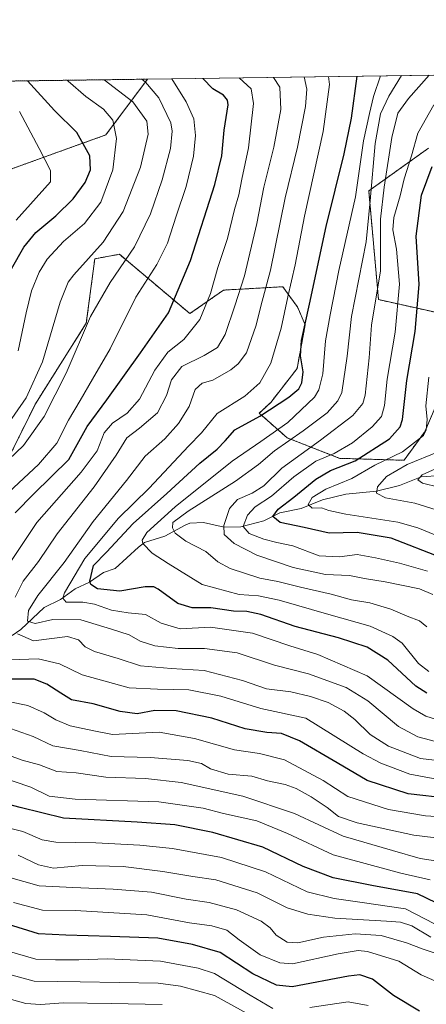
# Model space of a CAD drawing. Units: metres. Extents: x 593236 to 596661, y 4770710 to 4773071.
# Drawn here: x 595103 to 595244, y 4772730 to 4773071 of the extents above; entities that cross this region are included whole.
import ezdxf

# ---------------------------------------------------------------- set-up
doc = ezdxf.new("R2010")
doc.units = ezdxf.units.M
doc.header["$MEASUREMENT"] = 0
doc.linetypes.add('TRAZOS', pattern=[0.75, 0.5, -0.25])
for name, color, linetype, lineweight in [('Arbolado forestal', 92, 'TRAZOS', 0), ('Arbolado forestal CxS', 92, 'Continuous', 0), ('Comarca CxS', 133, 'Continuous', 0), ('Comunidad Autónoma CxS', 142, 'Continuous', 0), ('Corriente natural lineal', 142, 'Continuous', 13), ('Curva de nivel maestra', 36, 'Continuous', 30), ('Curva de nivel normal', 36, 'Continuous', 0), ('Municipio CxS', 142, 'Continuous', 0), ('Pastizal CxS', 92, 'Continuous', 0), ('Provincia CxS', 1, 'Continuous', 0)]:
    doc.layers.add(name, color=color, linetype=linetype, lineweight=lineweight)

# ---------------------------------------------------------------- blocks, each defined once
blk = doc.blocks.new('*U151')
at = {"layer": 'Pastizal CxS', "color": 92, "linetype": 'Continuous', "lineweight": 0}
for points in [[(595095.96, 4773017.54, 860.26), (595121.57, 4773026.81, 852.08), (595133.09, 4773030.92, 846.64), (595147.52, 4773050.24, 834.05), (595453.04, 4773054.49, 694.97)], [(595244.74, 4773026.32, 776.74), (595224.11, 4773011.58, 790.56), (595227.48, 4772973.94, 784.27), (595251.88, 4772968.52, 767.84)], [(595250.72, 4772944.99, 766.31), (595243.46, 4772928.21, 770.3), (595236.31, 4772918.34, 766.11), (595214.08, 4772919.01, 777.9), (595195.91, 4772926.08, 790.74), (595186.22, 4772934.61, 800.35), (595190.18, 4772938.37, 800.98), (595199.27, 4772950.07, 800.64), (595202.1, 4772965.22, 799.46), (595199.39, 4772971.42, 802.12), (595197.74, 4772973.71, 803.39), (595194.36, 4772978.4, 806.04), (595192.34, 4772978.28, 807.47), (595173.83, 4772977.23, 817.64), (595162.2, 4772969.09, 821.96), (595141.66, 4772986.39, 833.51), (595137.8, 4772989.63, 836.42), (595129.28, 4772988.08, 838.98), (595126.34, 4772965.75, 835.49), (595108.73, 4772937.93, 837.46), (595098.29, 4772916.78, 834.33)]]:
    blk.add_polyline3d(points, dxfattribs=at)
blk = doc.blocks.new('*U152')
at = {"layer": 'Arbolado forestal CxS', "color": 92, "linetype": 'Continuous', "lineweight": 0}
for points in [[(595098.29, 4772916.78, 834.33), (595108.73, 4772937.93, 837.46), (595126.34, 4772965.75, 835.49), (595129.28, 4772988.08, 838.98), (595137.8, 4772989.63, 836.42), (595141.66, 4772986.39, 833.51), (595162.2, 4772969.09, 821.96), (595173.83, 4772977.23, 817.64), (595192.34, 4772978.28, 807.47), (595194.36, 4772978.4, 806.04), (595197.74, 4772973.71, 803.39), (595199.39, 4772971.42, 802.12), (595202.1, 4772965.22, 799.46), (595199.27, 4772950.07, 800.64), (595190.18, 4772938.37, 800.98), (595186.22, 4772934.61, 800.35), (595195.91, 4772926.08, 790.74), (595214.08, 4772919.01, 777.9), (595236.31, 4772918.34, 766.11), (595243.46, 4772928.21, 770.3), (595250.72, 4772944.99, 766.31)], [(595251.88, 4772968.52, 767.84), (595227.48, 4772973.94, 784.27), (595224.11, 4773011.58, 790.56), (595244.74, 4773026.32, 776.74)], [(594603.88, 4773042.68, 1047.58), (595147.52, 4773050.24, 834.05), (595147.52, 4773050.24, 834.05), (595133.09, 4773030.92, 846.64), (595121.57, 4773026.81, 852.08), (595095.96, 4773017.54, 860.26)]]:
    blk.add_polyline3d(points, dxfattribs=at)
blk = doc.blocks.new('*U163')
at = {"layer": 'Curva de nivel normal', "color": 36, "linetype": 'Continuous', "lineweight": 0}
blk.add_polyline3d([(595248.37, 4772909.03, 760), (595242.65, 4772910.42, 760), (595241.1, 4772911.62, 760), (595242.63, 4772913.29, 760), (595249.52, 4772916.37, 760)], dxfattribs=at)
blk = doc.blocks.new('*U176')
at = {"layer": 'Curva de nivel normal', "color": 36, "linetype": 'Continuous', "lineweight": 0}
blk.add_polyline3d([(595244.86, 4772845.23, 795), (595241.34, 4772848.04, 795), (595235.71, 4772855.08, 795), (595232.49, 4772857.38, 795), (595224.61, 4772860.98, 795), (595210.24, 4772864.94, 795), (595193.12, 4772869.95, 795), (595185.92, 4772871.46, 795), (595179.21, 4772871.94, 795), (595166.42, 4772875.39, 795), (595154.73, 4772882.67, 795), (595149.19, 4772886.22, 795), (595145.92, 4772889.59, 795), (595145.71, 4772890.69, 795), (595147.28, 4772893.38, 795), (595157.12, 4772902.27, 795), (595176.79, 4772918.05, 795), (595186.74, 4772924.82, 795), (595196.06, 4772931.4, 795), (595205.28, 4772940.18, 795), (595206.87, 4772942.73, 795), (595208.16, 4772948.26, 795), (595209.14, 4772959.62, 795), (595210.79, 4772968.69, 795), (595213.7, 4772984.07, 795), (595219.49, 4773009.54, 795), (595222.24, 4773028.89, 795), (595224.31, 4773038.35, 795), (595225.7, 4773044.26, 795), (595228.13, 4773051.36, 795)], dxfattribs=at)
blk = doc.blocks.new('*U178')
at = {"layer": 'Curva de nivel normal', "color": 36, "linetype": 'Continuous', "lineweight": 0}
for points in [[(595132.57, 4773050.03, 840), (595142.45, 4773042.4, 840), (595147.26, 4773035.71, 840), (595147.73, 4773031.17, 840), (595145.15, 4773019.82, 840), (595139.14, 4773004.49, 840), (595132.16, 4772993.82, 840), (595122.06, 4772982.53, 840), (595120.07, 4772979.93, 840), (595117.34, 4772973.04, 840), (595111.13, 4772952.41, 840), (595105.58, 4772939.91, 840), (595097.69, 4772928.68, 840)], [(595096.88, 4772817.17, 840), (595104.15, 4772814.57, 840), (595110.12, 4772812.95, 840), (595116.12, 4772810.64, 840), (595122.79, 4772810.22, 840), (595133.12, 4772808.63, 840), (595146.79, 4772808.17, 840), (595159.12, 4772806.81, 840), (595180.5, 4772802.07, 840), (595198.39, 4772796.11, 840), (595215.24, 4772788.23, 840), (595232.32, 4772783.24, 840), (595241.95, 4772780.51, 840), (595248.67, 4772779.44, 840)]]:
    blk.add_polyline3d(points, dxfattribs=at)
blk = doc.blocks.new('*U180')
at = {"layer": 'Curva de nivel normal', "color": 36, "linetype": 'Continuous', "lineweight": 0}
blk.add_polyline3d([(595250.54, 4772746.61, 865), (595242.88, 4772749.12, 865), (595237.12, 4772751.36, 865), (595228.45, 4772753.86, 865), (595219.45, 4772754.39, 865), (595208.46, 4772753.31, 865), (595199.53, 4772751.36, 865), (595195.9, 4772751.6, 865), (595192, 4772754.04, 865), (595189.97, 4772756.56, 865), (595186.84, 4772758.8, 865), (595178.38, 4772762.8, 865), (595168.85, 4772765.34, 865), (595160.9, 4772766.39, 865), (595148.91, 4772768.92, 865), (595135.59, 4772769.9, 865), (595121.64, 4772770.5, 865), (595110, 4772771.04, 865), (595089.47, 4772776.82, 865)], dxfattribs=at)
blk = doc.blocks.new('*U181')
at = {"layer": 'Curva de nivel normal', "color": 36, "linetype": 'Continuous', "lineweight": 0}
blk.add_polyline3d([(595251.18, 4772900.04, 765), (595240.04, 4772903.47, 765), (595229.86, 4772905.36, 765), (595226.81, 4772906.92, 765), (595227.1, 4772909.15, 765), (595230.28, 4772912.78, 765), (595237.39, 4772916.87, 765), (595248.12, 4772921.29, 765)], dxfattribs=at)
blk = doc.blocks.new('*U182')
at = {"layer": 'Curva de nivel normal', "color": 36, "linetype": 'Continuous', "lineweight": 0}
blk.add_polyline3d([(595245.56, 4772753.3, 860), (595238.98, 4772757.24, 860), (595235.04, 4772758.47, 860), (595230.22, 4772758.78, 860), (595212.35, 4772759.85, 860), (595203.06, 4772761.22, 860), (595195.91, 4772763.42, 860), (595185.45, 4772768.63, 860), (595171.15, 4772773.16, 860), (595163.18, 4772774.3, 860), (595152.84, 4772776.06, 860), (595139.1, 4772777.74, 860), (595124.94, 4772778.1, 860), (595114.99, 4772777.17, 860), (595109.76, 4772778.37, 860), (595102.79, 4772781.64, 860)], dxfattribs=at)
blk = doc.blocks.new('*U189')
at = {"layer": 'Curva de nivel normal', "color": 36, "linetype": 'Continuous', "lineweight": 0}
for points in [[(595253.14, 4772787.02, 835), (595239.71, 4772788.63, 835), (595220.09, 4772792.89, 835), (595213.65, 4772795.04, 835), (595209.75, 4772798.14, 835), (595204.17, 4772801.89, 835), (595198.98, 4772804.76, 835), (595195.22, 4772806.08, 835), (595189.1, 4772807.34, 835), (595183.61, 4772808.98, 835), (595175.39, 4772809.76, 835), (595169.38, 4772811.54, 835), (595166.16, 4772813.35, 835), (595161.45, 4772814.46, 835), (595148.42, 4772815.51, 835), (595134.99, 4772815.8, 835), (595124.18, 4772817.94, 835), (595114.81, 4772819.48, 835), (595107.92, 4772822.77, 835), (595100.15, 4772825.56, 835)], [(595097.03, 4772916.15, 835), (595104.56, 4772923.49, 835), (595111.72, 4772933.49, 835), (595119.35, 4772948.49, 835), (595127.83, 4772968.15, 835), (595134.55, 4772979.82, 835), (595143.08, 4772992.23, 835), (595148.54, 4773003.58, 835), (595152.64, 4773015.39, 835), (595155.46, 4773026.28, 835), (595156.05, 4773032.23, 835), (595155.58, 4773035.15, 835), (595151.42, 4773043.78, 835), (595146.78, 4773049.24, 835), (595145.61, 4773050.21, 835)]]:
    blk.add_polyline3d(points, dxfattribs=at)
blk = doc.blocks.new('*U193')
at = {"layer": 'Curva de nivel normal', "color": 36, "linetype": 'Continuous', "lineweight": 0}
blk.add_polyline3d([(595244.45, 4772879.92, 780), (595234.79, 4772882.76, 780), (595226.45, 4772884.57, 780), (595220.12, 4772885.73, 780), (595214.03, 4772884.97, 780), (595206.9, 4772885.27, 780), (595197.86, 4772888.71, 780), (595192.24, 4772889.88, 780), (595187.77, 4772891.02, 780), (595182.76, 4772893.04, 780), (595180.69, 4772895.38, 780), (595182.1, 4772899.37, 780), (595184.79, 4772902.22, 780), (595190.45, 4772905.9, 780), (595198.12, 4772912.63, 780), (595205.79, 4772918.08, 780), (595212.12, 4772920.64, 780), (595218.45, 4772924.32, 780), (595225.24, 4772929.86, 780), (595228.51, 4772933.49, 780), (595229.52, 4772937.26, 780), (595230.45, 4772946.4, 780), (595233.23, 4772962.69, 780), (595234.77, 4772979.24, 780), (595233.74, 4772991.44, 780), (595232.4, 4772998.1, 780), (595232.83, 4773002.32, 780), (595234.99, 4773009.86, 780), (595236.39, 4773015.69, 780), (595238.92, 4773023.66, 780), (595241.08, 4773031.58, 780), (595246.68, 4773041.38, 780)], dxfattribs=at)
blk = doc.blocks.new('*U195')
at = {"layer": 'Curva de nivel normal', "color": 36, "linetype": 'Continuous', "lineweight": 0}
blk.add_polyline3d([(595249.45, 4772820.49, 810), (595241.12, 4772822.59, 810), (595234.44, 4772826.24, 810), (595223.77, 4772835.08, 810), (595216.31, 4772839.72, 810), (595203.19, 4772844.38, 810), (595191.53, 4772847.46, 810), (595178.6, 4772851.65, 810), (595167.29, 4772853.25, 810), (595158.17, 4772853.2, 810), (595150.08, 4772854.11, 810), (595145.02, 4772855.72, 810), (595141.14, 4772857.91, 810), (595135.01, 4772859.88, 810), (595124.45, 4772863.15, 810), (595114.79, 4772863.24, 810), (595108.66, 4772861.84, 810), (595105.97, 4772862.7, 810), (595106.33, 4772866.35, 810), (595109.61, 4772871.54, 810), (595118.7, 4772883.01, 810), (595128.75, 4772897.15, 810), (595140.3, 4772911.34, 810), (595146.76, 4772919.74, 810), (595153.47, 4772925.78, 810), (595158.21, 4772931.01, 810), (595161.92, 4772936.95, 810), (595164.06, 4772942.78, 810), (595166.43, 4772945, 810), (595170.12, 4772946.12, 810), (595176.34, 4772949.65, 810), (595178.88, 4772951.66, 810), (595181.74, 4772955.56, 810), (595185.15, 4772965.15, 810), (595186.74, 4772971.67, 810), (595190.09, 4772984.09, 810), (595195.12, 4773009.16, 810), (595199.49, 4773026.76, 810), (595202.22, 4773040.76, 810), (595202.66, 4773046.82, 810), (595201.789083, 4773050.996481, 810)], dxfattribs=at)
blk = doc.blocks.new('*U199')
at = {"layer": 'Curva de nivel normal', "color": 36, "linetype": 'Continuous', "lineweight": 0}
for points in [[(595223.94, 4772729.64, 880), (595217.03, 4772730.87, 880), (595203.67, 4772728.94, 880)], [(595190.87, 4772728.57, 880), (595183.04, 4772733.19, 880), (595170.71, 4772740.67, 880), (595165.03, 4772742.61, 880), (595151.97, 4772744.99, 880), (595133.51, 4772745.76, 880), (595123.76, 4772745.47, 880), (595115.63, 4772745.43, 880), (595108.91, 4772745.71, 880), (595098.12, 4772748.77, 880)]]:
    blk.add_polyline3d(points, dxfattribs=at)
blk = doc.blocks.new('*U201')
at = {"layer": 'Curva de nivel normal', "color": 36, "linetype": 'Continuous', "lineweight": 0}
blk.add_polyline3d([(595250.86, 4772736.41, 870), (595242.24, 4772740.31, 870), (595234.54, 4772745.02, 870), (595223.65, 4772748.38, 870), (595220.48, 4772748.64, 870), (595213.52, 4772747.47, 870), (595197.72, 4772744.1, 870), (595193.3, 4772744.39, 870), (595186.56, 4772747.13, 870), (595179.23, 4772752.36, 870), (595174.97, 4772755.71, 870), (595169.8, 4772757.23, 870), (595162.11, 4772758.24, 870), (595147.28, 4772760.98, 870), (595122.61, 4772762.48, 870), (595111.14, 4772762.67, 870), (595101.12, 4772765.24, 870)], dxfattribs=at)
blk = doc.blocks.new('*U205')
at = {"layer": 'Curva de nivel normal', "color": 36, "linetype": 'Continuous', "lineweight": 0}
blk.add_polyline3d([(595252.88, 4772890.09, 770), (595241.12, 4772894.97, 770), (595234.18, 4772896.91, 770), (595216.2, 4772899.74, 770), (595210.3, 4772900.92, 770), (595207.78, 4772901.9, 770), (595204.54, 4772901.76, 770), (595203.15, 4772903, 770), (595204.54, 4772905.43, 770), (595209.27, 4772908.33, 770), (595218.27, 4772911.98, 770), (595226.19, 4772916.67, 770), (595235.74, 4772921.31, 770), (595243.03, 4772926.86, 770), (595244, 4772928.82, 770), (595244.28, 4772932.49, 770), (595243.82, 4772937.15, 770), (595244.92, 4772947.15, 770)], dxfattribs=at)
blk = doc.blocks.new('*U207')
at = {"layer": 'Curva de nivel normal', "color": 36, "linetype": 'Continuous', "lineweight": 0}
for points in [[(595245.37, 4772773.11, 845), (595235.25, 4772775.48, 845), (595211.77, 4772781.8, 845), (595196.02, 4772789.2, 845), (595185.31, 4772793.52, 845), (595173.79, 4772796.04, 845), (595166.79, 4772797.91, 845), (595151.45, 4772800.09, 845), (595122.45, 4772801.04, 845), (595113.45, 4772802.07, 845), (595107.12, 4772805.18, 845), (595095.79, 4772809.01, 845)], [(595102.72, 4772956.16, 845), (595105.48, 4772969.32, 845), (595107.43, 4772977.03, 845), (595109.97, 4772983.44, 845), (595112.79, 4772987.98, 845), (595118.45, 4772994.02, 845), (595125.67, 4773000.24, 845), (595131.32, 4773007.7, 845), (595135.56, 4773018.82, 845), (595136.77, 4773029.74, 845), (595135.48, 4773036, 845), (595132.32, 4773039.87, 845), (595126.14, 4773044.22, 845), (595120.02, 4773049.57, 845), (595119.74, 4773049.86, 845)]]:
    blk.add_polyline3d(points, dxfattribs=at)
blk = doc.blocks.new('*U208')
at = {"layer": 'Curva de nivel normal', "color": 36, "linetype": 'Continuous', "lineweight": 0}
for points in [[(595251.12, 4772794.88, 830), (595243.78, 4772795.24, 830), (595230.97, 4772797.5, 830), (595216.87, 4772801.97, 830), (595208.27, 4772807.52, 830), (595194.92, 4772814.62, 830), (595186.3, 4772816.8, 830), (595177.58, 4772818.15, 830), (595163.76, 4772822.02, 830), (595151.51, 4772824.21, 830), (595135.42, 4772823.45, 830), (595128.93, 4772824.72, 830), (595120.74, 4772826.44, 830), (595115.77, 4772828.47, 830), (595111.79, 4772830.97, 830), (595106.15, 4772833.42, 830), (595099.92, 4772834.77, 830)], [(595096, 4772904.12, 830), (595109.85, 4772916.93, 830), (595116.14, 4772924.27, 830), (595120.14, 4772932.27, 830), (595124.24, 4772939.06, 830), (595128.44, 4772946.4, 830), (595134.56, 4772956.88, 830), (595143.46, 4772974.78, 830), (595150.74, 4772986.15, 830), (595154.44, 4772993.49, 830), (595157.47, 4773002.82, 830), (595160.94, 4773013.1, 830), (595163.44, 4773023.61, 830), (595164.1, 4773030.77, 830), (595163.51, 4773036.48, 830), (595160.96, 4773042.4, 830), (595156, 4773050.36, 830), (595156, 4773050.36, 830)]]:
    blk.add_polyline3d(points, dxfattribs=at)
blk = doc.blocks.new('*U211')
at = {"layer": 'Curva de nivel normal', "color": 36, "linetype": 'Continuous', "lineweight": 0}
blk.add_polyline3d([(595183.1, 4772726.28, 885), (595170.66, 4772733.09, 885), (595158.94, 4772736.36, 885), (595151.27, 4772737.37, 885), (595124.25, 4772737.86, 885), (595108.25, 4772738.05, 885), (595098.11, 4772740.81, 885)], dxfattribs=at)
blk = doc.blocks.new('*U217')
at = {"layer": 'Curva de nivel normal', "color": 36, "linetype": 'Continuous', "lineweight": 0}
for points in [[(595251.7, 4772814, 815), (595241.97, 4772815.16, 815), (595230.88, 4772819.44, 815), (595224.64, 4772823.43, 815), (595219.33, 4772828.63, 815), (595215.54, 4772831.56, 815), (595210.01, 4772834.46, 815), (595203.89, 4772836.59, 815), (595197.13, 4772838.16, 815), (595188.74, 4772839.27, 815), (595180.46, 4772842.07, 815), (595167.12, 4772845.58, 815), (595155.77, 4772846.28, 815), (595145.06, 4772847.15, 815), (595137.37, 4772849.74, 815), (595129.18, 4772852.15, 815), (595125.99, 4772853.76, 815), (595123.68, 4772856.15, 815), (595119.84, 4772857.38, 815), (595108.12, 4772855.88, 815), (595102.52, 4772858.28, 815)], [(595101.67, 4772870.98, 815), (595104.54, 4772876.52, 815), (595109.81, 4772883.28, 815), (595116.21, 4772892.88, 815), (595129.01, 4772909.16, 815), (595136.68, 4772920.14, 815), (595140.32, 4772926.1, 815), (595144.76, 4772929.41, 815), (595151.03, 4772934.8, 815), (595154.15, 4772940.73, 815), (595155.8, 4772946.15, 815), (595159.38, 4772950.8, 815), (595167.19, 4772954.58, 815), (595171.8, 4772957.35, 815), (595174.42, 4772961.85, 815), (595177.73, 4772971.81, 815), (595181.06, 4772982.13, 815), (595185.31, 4773000.34, 815), (595187.74, 4773012.87, 815), (595191.27, 4773026.68, 815), (595193.63, 4773039.76, 815), (595193.38, 4773047.42, 815), (595191.14, 4773050.84, 815), (595191.12969, 4773050.84819, 815)]]:
    blk.add_polyline3d(points, dxfattribs=at)
blk = doc.blocks.new('*U221')
at = {"layer": 'Curva de nivel normal', "color": 36, "linetype": 'Continuous', "lineweight": 0}
blk.add_polyline3d([(595244.16, 4772860.73, 790), (595241.7, 4772862.78, 790), (595237.34, 4772864.37, 790), (595231.7, 4772866.82, 790), (595224.46, 4772869.03, 790), (595218.12, 4772870.08, 790), (595211.05, 4772871.99, 790), (595200.52, 4772874.41, 790), (595192.69, 4772876.44, 790), (595186.35, 4772877.59, 790), (595176.08, 4772880.87, 790), (595171.81, 4772883.19, 790), (595167.73, 4772886.75, 790), (595160.75, 4772890.37, 790), (595157.11, 4772893.14, 790), (595156.2, 4772894.91, 790), (595156.34, 4772896.81, 790), (595161.56, 4772900.77, 790), (595177.99, 4772911.14, 790), (595185.92, 4772916.83, 790), (595191.45, 4772921.59, 790), (595201.45, 4772928.52, 790), (595209.67, 4772934.81, 790), (595213.45, 4772938.91, 790), (595214.78, 4772941.84, 790), (595216.62, 4772954.32, 790), (595218.11, 4772968.05, 790), (595223.25, 4772993.91, 790), (595224.54, 4773008.15, 790), (595226.31, 4773028.02, 790), (595228.13, 4773038.26, 790), (595231.04, 4773044.31, 790), (595235.48706, 4773051.46529, 790)], dxfattribs=at)
blk = doc.blocks.new('*U225')
at = {"layer": 'Curva de nivel normal', "color": 36, "linetype": 'Continuous', "lineweight": 0}
blk.add_polyline3d([(595096.73, 4772732.79, 890), (595105.44, 4772730.31, 890), (595110.48, 4772729.95, 890), (595118.43, 4772730.61, 890), (595134.94, 4772730.31, 890), (595152.63, 4772730, 890)], dxfattribs=at)
blk = doc.blocks.new('*U226')
at = {"layer": 'Curva de nivel normal', "color": 36, "linetype": 'Continuous', "lineweight": 0}
blk.add_polyline3d([(595251.61, 4772827.39, 805), (595243.91, 4772829.8, 805), (595239.48, 4772832.34, 805), (595223.55, 4772843.78, 805), (595206.48, 4772851.17, 805), (595196.79, 4772854.15, 805), (595183.85, 4772858.49, 805), (595169.38, 4772860.55, 805), (595158.85, 4772860.06, 805), (595152.26, 4772861.94, 805), (595146.79, 4772864.96, 805), (595140.88, 4772865.58, 805), (595135.1, 4772866.47, 805), (595129.13, 4772868.58, 805), (595125.14, 4772869.18, 805), (595119.35, 4772869.24, 805), (595118.2, 4772870.66, 805), (595118.82, 4772872.49, 805), (595125.79, 4772884.32, 805), (595137.43, 4772898.33, 805), (595148.12, 4772908.73, 805), (595161.74, 4772923.22, 805), (595166.16, 4772927.82, 805), (595171.68, 4772934.52, 805), (595181.19, 4772940.49, 805), (595186.43, 4772945.1, 805), (595190.18, 4772951.95, 805), (595193.73, 4772964.1, 805), (595196.07, 4772974.94, 805), (595198.65, 4772985.97, 805), (595201.87, 4773002.86, 805), (595208.34, 4773032.16, 805), (595210.46, 4773048.4, 805), (595210.18, 4773051.11, 805)], dxfattribs=at)
blk = doc.blocks.new('*U228')
at = {"layer": 'Curva de nivel normal', "color": 36, "linetype": 'Continuous', "lineweight": 0}
for points in [[(595246.85, 4772757.9, 855), (595236.8, 4772763.06, 855), (595221.79, 4772765.32, 855), (595212.12, 4772766.7, 855), (595202.76, 4772768.97, 855), (595188.37, 4772775.9, 855), (595173.1, 4772780.89, 855), (595156.16, 4772783.95, 855), (595144.84, 4772785.14, 855), (595129.6, 4772785.96, 855), (595115.83, 4772786.2, 855), (595111.11, 4772786.95, 855), (595104.4, 4772789.86, 855), (595086.79, 4772794.3, 855)], [(595102.08, 4773001.49, 855), (595114, 4773014.7, 855), (595113.98, 4773018.57, 855), (595110.06, 4773026.2, 855), (595103.2, 4773039.05, 855)]]:
    blk.add_polyline3d(points, dxfattribs=at)
blk = doc.blocks.new('*U239')
at = {"layer": 'Curva de nivel normal', "color": 36, "linetype": 'Continuous', "lineweight": 0}
blk.add_polyline3d([(595246.25, 4772871.83, 785), (595241.72, 4772873.86, 785), (595229.79, 4772876.26, 785), (595222.68, 4772877.38, 785), (595217.44, 4772878.48, 785), (595209.12, 4772878.77, 785), (595197.89, 4772881.18, 785), (595185.31, 4772885.45, 785), (595177.57, 4772889.5, 785), (595174.06, 4772892.63, 785), (595173.9, 4772895.79, 785), (595175.88, 4772901.7, 785), (595178.7, 4772904.82, 785), (595183.8, 4772906.95, 785), (595187.76, 4772909.52, 785), (595194.02, 4772915.61, 785), (595207.45, 4772925.29, 785), (595218.63, 4772933.82, 785), (595222.02, 4772938, 785), (595222.9, 4772940.87, 785), (595224.29, 4772953.81, 785), (595225.09, 4772965.1, 785), (595228.17, 4772983.86, 785), (595228.12, 4773001.82, 785), (595229.48, 4773012.82, 785), (595232.09, 4773030.01, 785), (595234.19, 4773038.49, 785), (595237.9, 4773043.52, 785), (595244.979949, 4773051.597356, 785)], dxfattribs=at)
blk = doc.blocks.new('*U242')
at = {"layer": 'Curva de nivel normal', "color": 36, "linetype": 'Continuous', "lineweight": 0}
for points in [[(595251.31, 4772807.33, 820), (595238.35, 4772809.71, 820), (595228.27, 4772813.49, 820), (595222.14, 4772816.77, 820), (595202.37, 4772829.07, 820), (595186.8, 4772832.48, 820), (595172.93, 4772836.67, 820), (595161.79, 4772838.88, 820), (595151.04, 4772839.14, 820), (595141.14, 4772839.54, 820), (595124.95, 4772844.1, 820), (595117.09, 4772847.94, 820), (595109.7, 4772849.65, 820), (595100.12, 4772849.26, 820)], [(595096.46, 4772877.73, 820), (595109.24, 4772896.82, 820), (595124.57, 4772914.17, 820), (595130.06, 4772921.55, 820), (595132.5, 4772927.84, 820), (595135.37, 4772931.15, 820), (595140.53, 4772934.66, 820), (595144.7, 4772939.5, 820), (595150.1, 4772949.54, 820), (595154.53, 4772955.8, 820), (595160.12, 4772960.12, 820), (595165.69, 4772967.11, 820), (595169.29, 4772976.08, 820), (595171.84, 4772985.06, 820), (595175.2, 4772995.11, 820), (595177.69, 4773005.17, 820), (595179.1, 4773010.18, 820), (595180.21, 4773015.67, 820), (595182.49, 4773026.49, 820), (595184.25, 4773041.82, 820), (595183.43, 4773046.92, 820), (595179.2553, 4773050.683, 820)]]:
    blk.add_polyline3d(points, dxfattribs=at)
blk = doc.blocks.new('*U255')
at = {"layer": 'Curva de nivel maestra', "color": 36, "linetype": 'Continuous', "lineweight": 30}
for points in [[(595251.99, 4772801.3, 825), (595237.76, 4772802.85, 825), (595223.57, 4772807.56, 825), (595213.22, 4772813.58, 825), (595200.12, 4772821.24, 825), (595193.94, 4772823.82, 825), (595188.85, 4772824.09, 825), (595181.3, 4772825.43, 825), (595169.79, 4772829.08, 825), (595157.45, 4772831.61, 825), (595150.02, 4772831.72, 825), (595143.91, 4772830.63, 825), (595138.08, 4772831.37, 825), (595128.67, 4772834.1, 825), (595121.27, 4772835.4, 825), (595117.56, 4772837.73, 825), (595112.73, 4772840.88, 825), (595108.24, 4772842.6, 825), (595100.34, 4772842.64, 825)], [(595101.71, 4772900.16, 825), (595108.14, 4772906.67, 825), (595120.24, 4772918.57, 825), (595126.65, 4772930, 825), (595133.44, 4772939.22, 825), (595145.12, 4772955.49, 825), (595154.82, 4772969.4, 825), (595162.4, 4772987.48, 825), (595170.87, 4773013.74, 825), (595173.3, 4773023.76, 825), (595174.08, 4773032.56, 825), (595175.43, 4773041.4, 825), (595175.26, 4773043.02, 825), (595173.8, 4773044.67, 825), (595170.08, 4773046.85, 825), (595166.63, 4773050.51, 825)]]:
    blk.add_polyline3d(points, dxfattribs=at)
blk = doc.blocks.new('*U258')
at = {"layer": 'Curva de nivel maestra', "color": 36, "linetype": 'Continuous', "lineweight": 30}
blk.add_polyline3d([(595244.24, 4772837.75, 800), (595240.42, 4772840.12, 800), (595230.67, 4772849.19, 800), (595223.55, 4772853.64, 800), (595213.6, 4772856.92, 800), (595198.62, 4772860.86, 800), (595186.74, 4772865, 800), (595181.95, 4772866.04, 800), (595177.26, 4772866.12, 800), (595169.4, 4772867.26, 800), (595162.93, 4772867.29, 800), (595158, 4772868.72, 800), (595151.24, 4772873.7, 800), (595149.73, 4772874.56, 800), (595146.7, 4772874.53, 800), (595137.93, 4772872.99, 800), (595130.18, 4772873.88, 800), (595127.89, 4772875.3, 800), (595127.54, 4772876.53, 800), (595128.8, 4772881.96, 800), (595133.32, 4772886.49, 800), (595142.61, 4772896.42, 800), (595154.27, 4772906.89, 800), (595165.6, 4772917.35, 800), (595171.61, 4772922.21, 800), (595174.35, 4772925.08, 800), (595177.79, 4772928.82, 800), (595186.45, 4772933.57, 800), (595196.43, 4772940.21, 800), (595199.94, 4772943.09, 800), (595200.99, 4772945.14, 800), (595201.37, 4772948.92, 800), (595200.5, 4772954.5, 800), (595200.79, 4772959.84, 800), (595203.63, 4772972.31, 800), (595209.34, 4772999.22, 800), (595215.64, 4773024.36, 800), (595218.16, 4773036.75, 800), (595220.14, 4773051.25, 800)], dxfattribs=at)
blk = doc.blocks.new('*U263')
at = {"layer": 'Curva de nivel maestra', "color": 36, "linetype": 'Continuous', "lineweight": 30}
for points in [[(595250.82, 4772763.52, 850), (595240.98, 4772768.34, 850), (595225.18, 4772771.22, 850), (595211.81, 4772773.84, 850), (595201.39, 4772777.76, 850), (595187.42, 4772784.45, 850), (595170.16, 4772789.47, 850), (595157, 4772792.12, 850), (595143.95, 4772793.13, 850), (595118.5, 4772794.51, 850), (595103.45, 4772798.19, 850), (595082.79, 4772803.54, 850)], [(595100.5, 4772984.58, 850), (595104.67, 4772992.09, 850), (595108.9, 4772997.18, 850), (595115.78, 4773002.95, 850), (595121.83, 4773008.85, 850), (595125.92, 4773014.49, 850), (595127.76, 4773018.82, 850), (595127.57, 4773023.74, 850), (595123.09, 4773031.73, 850), (595115.32, 4773039.36, 850), (595106.02, 4773049.66, 850)]]:
    blk.add_polyline3d(points, dxfattribs=at)
blk = doc.blocks.new('*U264')
at = {"layer": 'Curva de nivel maestra', "color": 36, "linetype": 'Continuous', "lineweight": 30}
blk.add_polyline3d([(595241.62, 4772727.64, 875), (595232.62, 4772733.15, 875), (595225.42, 4772738.79, 875), (595221.03, 4772740.27, 875), (595217.09, 4772739.79, 875), (595197.56, 4772736.15, 875), (595192.19, 4772736.65, 875), (595183.96, 4772740.64, 875), (595172.71, 4772748, 875), (595163.14, 4772750.72, 875), (595151.13, 4772752.99, 875), (595134.72, 4772753.55, 875), (595119.27, 4772753.97, 875), (595109.81, 4772754.44, 875), (595099.01, 4772757.76, 875)], dxfattribs=at)
blk = doc.blocks.new('*U265')
at = {"layer": 'Curva de nivel maestra', "color": 36, "linetype": 'Continuous', "lineweight": 30}
blk.add_polyline3d([(595249.02, 4772884.72, 775), (595231.86, 4772891.39, 775), (595220.07, 4772893.35, 775), (595210.45, 4772893.15, 775), (595201.78, 4772895.04, 775), (595193.44, 4772896.85, 775), (595190.91, 4772898.86, 775), (595192.73, 4772901.38, 775), (595198.17, 4772905.54, 775), (595205.73, 4772911.81, 775), (595210.91, 4772914.77, 775), (595219.43, 4772918.14, 775), (595231.26, 4772925.79, 775), (595235, 4772929.88, 775), (595235.76, 4772932.49, 775), (595237.31, 4772945.98, 775), (595240.18, 4772962.85, 775), (595241.59, 4772979.14, 775), (595240.5, 4772995.86, 775), (595242.34, 4773010.08, 775), (595246.1, 4773019.96, 775)], dxfattribs=at)

msp = doc.modelspace()

# ---------------------------------------------------------------- linework, layer by layer
at = {"layer": 'Arbolado forestal', "color": 92, "linetype": 'TRAZOS', "lineweight": 0}
for points in [[(594603.87, 4773042.68, 1047.58), (595147.52, 4773050.24, 834.05)], [(595095.96, 4773017.54, 860.26), (595121.57, 4773026.81, 852.08), (595133.09, 4773030.92, 846.64), (595147.52, 4773050.24, 834.05)], [(595244.74, 4773026.32, 776.74), (595224.1, 4773011.58, 790.56), (595227.48, 4772973.94, 784.27), (595251.88, 4772968.52, 767.84)], [(595250.72, 4772944.99, 766.31), (595243.46, 4772928.21, 770.3), (595236.31, 4772918.34, 766.11), (595214.08, 4772919.01, 777.9), (595195.9, 4772926.08, 790.74), (595186.22, 4772934.61, 800.35), (595190.18, 4772938.37, 800.98), (595199.27, 4772950.07, 800.64), (595202.1, 4772965.22, 799.46), (595199.39, 4772971.42, 802.12), (595197.74, 4772973.71, 803.39), (595194.36, 4772978.4, 806.04), (595192.34, 4772978.28, 807.47), (595173.83, 4772977.23, 817.64), (595162.2, 4772969.09, 821.96), (595141.66, 4772986.39, 833.51), (595137.8, 4772989.63, 836.43), (595129.28, 4772988.08, 838.98), (595126.34, 4772965.75, 835.49), (595108.73, 4772937.93, 837.47), (595098.29, 4772916.78, 834.33)]]:
    msp.add_polyline3d(points, dxfattribs=at)
at = {"layer": 'Comarca CxS', "color": 133, "linetype": 'Continuous', "lineweight": 0}
msp.add_polyline3d([(596659.54, 4770757.28, 444.79), (593267.84, 4770710.08, 686.54), (593236.13, 4773023.65, 667.17), (596626.71, 4773070.82, 946.67), (596659.54, 4770757.28, 444.79)], close=True, dxfattribs=at)
msp.add_polyline3d([(596659.54, 4770757.28, 444.79), (593267.84, 4770710.08, 686.54), (593236.13, 4773023.65, 667.17), (596626.71, 4773070.82, 946.67), (596659.54, 4770757.28, 444.79)], close=True, dxfattribs=at)
at = {"layer": 'Comunidad Autónoma CxS', "color": 142, "linetype": 'Continuous', "lineweight": 0}
msp.add_polyline3d([(596659.54, 4770757.28, 444.79), (593267.84, 4770710.08, 686.54), (593236.13, 4773023.65, 667.17), (595579.64, 4773056.25, 676.81), (596626.71, 4773070.82, 946.67), (596648.34, 4771546.73, 618.24), (596659.54, 4770757.28, 444.79)], close=True, dxfattribs=at)
msp.add_polyline3d([(596659.54, 4770757.28, 444.79), (593267.84, 4770710.08, 686.54), (593236.13, 4773023.65, 667.17), (595579.64, 4773056.25, 676.81), (596626.71, 4773070.82, 946.67), (596648.34, 4771546.73, 618.24), (596659.54, 4770757.28, 444.79)], close=True, dxfattribs=at)
at = {"layer": 'Corriente natural lineal', "color": 142, "linetype": 'Continuous', "lineweight": 13}
msp.add_polyline3d([(595249, 4772913.04, 758.29), (595242.19, 4772912.61, 760.13), (595234.73, 4772909.66, 762.56), (595226.75, 4772907.6, 764.65), (595216.16, 4772906.6, 767.82), (595208.15, 4772904.63, 769.87), (595200.71, 4772901.69, 771.36), (595193.33, 4772900.19, 774.96), (595187.81, 4772897.43, 775.87), (595179.84, 4772895.34, 780.66), (595174.06, 4772895.17, 784.83), (595166.88, 4772896.76, 785.95), (595162.2, 4772896.54, 787.55), (595160.52, 4772895.92, 788.31), (595153.51, 4772892.06, 791.8), (595146.53, 4772889.83, 794.9), (595144.36, 4772888.22, 795.41), (595136.33, 4772880.89, 796.77), (595132.34, 4772879.47, 796.87), (595127.48, 4772876.15, 800.72), (595122.54, 4772873.87, 802.95), (595117.46, 4772870.18, 806.34), (595111.8, 4772867.35, 808.53), (595103.63, 4772859.76, 813.33), (595100.72, 4772857.69, 814.97)], dxfattribs=at)
at = {"layer": 'Municipio CxS', "color": 142, "linetype": 'Continuous', "lineweight": 0}
msp.add_polyline3d([(593236.13, 4773023.65, 667.17), (595579.64, 4773056.25, 676.81)], dxfattribs=at)
msp.add_polyline3d([(593236.13, 4773023.65, 667.17), (595579.64, 4773056.25, 676.81)], dxfattribs=at)
at = {"layer": 'Pastizal CxS', "color": 92, "linetype": 'Continuous', "lineweight": 0}
for points in [[(595147.52, 4773050.24, 834.05), (595453.04, 4773054.49, 694.97)], [(595095.96, 4773017.54, 860.26), (595121.57, 4773026.81, 852.08), (595133.09, 4773030.92, 846.64), (595147.52, 4773050.24, 834.05)], [(595244.74, 4773026.32, 776.74), (595224.1, 4773011.58, 790.56), (595227.48, 4772973.94, 784.27), (595251.88, 4772968.52, 767.84)], [(595250.72, 4772944.99, 766.31), (595243.46, 4772928.21, 770.3), (595236.31, 4772918.34, 766.11), (595214.08, 4772919.01, 777.9), (595195.9, 4772926.08, 790.74), (595186.22, 4772934.61, 800.35), (595190.18, 4772938.37, 800.98), (595199.27, 4772950.07, 800.64), (595202.1, 4772965.22, 799.46), (595199.39, 4772971.42, 802.12), (595197.74, 4772973.71, 803.39), (595194.36, 4772978.4, 806.04), (595192.34, 4772978.28, 807.47), (595173.83, 4772977.23, 817.64), (595162.2, 4772969.09, 821.96), (595141.66, 4772986.39, 833.51), (595137.8, 4772989.63, 836.43), (595129.28, 4772988.08, 838.98), (595126.34, 4772965.75, 835.49), (595108.73, 4772937.93, 837.47), (595098.29, 4772916.78, 834.33)]]:
    msp.add_polyline3d(points, dxfattribs=at)
at = {"layer": 'Provincia CxS', "color": 1, "linetype": 'Continuous', "lineweight": 0}
msp.add_polyline3d([(596659.54, 4770757.28, 444.79), (593267.84, 4770710.08, 686.54), (593236.13, 4773023.65, 667.17), (595579.64, 4773056.25, 676.81), (596626.71, 4773070.82, 946.67), (596648.34, 4771546.73, 618.24), (596659.54, 4770757.28, 444.79)], close=True, dxfattribs=at)
msp.add_polyline3d([(596659.54, 4770757.28, 444.79), (593267.84, 4770710.08, 686.54), (593236.13, 4773023.65, 667.17), (595579.64, 4773056.25, 676.81), (596626.71, 4773070.82, 946.67), (596648.34, 4771546.73, 618.24), (596659.54, 4770757.28, 444.79)], close=True, dxfattribs=at)

# ---------------------------------------------------------------- block references
at = {"layer": 'Arbolado forestal CxS', "color": 92, "linetype": 'Continuous', "lineweight": 0}
msp.add_blockref('*U152', (0, 0), dxfattribs=at)
at = {"layer": 'Curva de nivel maestra', "color": 36, "linetype": 'Continuous', "lineweight": 30}
for name in ['*U264', '*U255', '*U263', '*U265', '*U258']:
    msp.add_blockref(name, (0, 0), dxfattribs=at)
at = {"layer": 'Curva de nivel normal', "color": 36, "linetype": 'Continuous', "lineweight": 0}
for name in ['*U228', '*U182', '*U180', '*U201', '*U199', '*U211', '*U225', '*U217', '*U242', '*U208', '*U189', '*U178', '*U207', '*U195', '*U163', '*U181', '*U205', '*U193', '*U239', '*U221', '*U176', '*U226']:
    msp.add_blockref(name, (0, 0), dxfattribs=at)
at = {"layer": 'Pastizal CxS', "color": 92, "linetype": 'Continuous', "lineweight": 0}
msp.add_blockref('*U151', (0, 0), dxfattribs=at)

doc.saveas('drawing.dxf')
